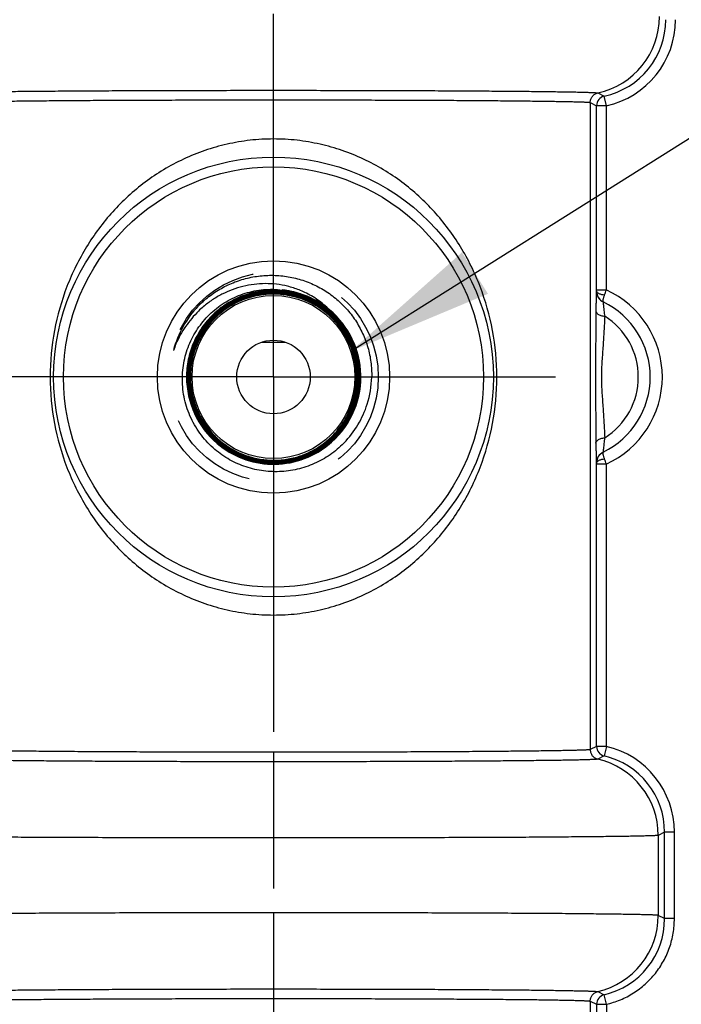
# Model space of a CAD drawing. Units: inches. Extents: x 0 to 22.3, y -0.1 to 17.2.
# Drawn here: x 7.1 to 7.9, y 11.5 to 12.7 of the extents above; entities that cross this region are included whole.
import ezdxf

# ---------------------------------------------------------------- set-up
doc = ezdxf.new("R2010")
doc.units = ezdxf.units.IN
doc.header["$LTSCALE"] = 1.21
doc.header["$MEASUREMENT"] = 0
doc.linetypes.add('CENTER', pattern=[0.6, 0.375, -0.075, 0.075, -0.075])
doc.linetypes.add('HIDDEN', pattern=[0.2, 0.1, -0.1])
doc.layers.get('0').update_dxf_attribs({"linetype": 'CONTINUOUS'})
for name, color, linetype in [('02__ASM_ALL_AXES', 7, 'CONTINUOUS'), ('DEFAULT_2', 8, 'HIDDEN'), ('DIMENSIONS', 7, 'CONTINUOUS'), ('DRAWING', 7, 'CONTINUOUS')]:
    doc.layers.add(name, color=color, linetype=linetype)
doc.styles.get("Standard").update_dxf_attribs({"font": 'txt', "width": 0.8})
doc.dimstyles.new('DIMSTYLE_1', dxfattribs={"dimtxt": 0.125, "dimasz": 0.1875, "dimexe": 0.125, "dimexo": 0.0625, "dimgap": 0.0625, "dimtad": 0, "dimtih": 1, "dimtoh": 1, "dimdec": 1, "dimlfac": 2, "dimzin": 4, "dimdsep": 46, "dimtxsty": 'STANDARD', "dimblk": '_FILLED', "dimblk1": '_FILLED', "dimblk2": '_FILLED', "dimcen": 0.09, "dimadec": 6, "dimazin": 1, "dimtp": 0.1, "dimtm": 0.1, "dimtfac": 1, "dimtdec": 1, "dimtofl": 0, "dimtmove": 0, "dimatfit": 3, "dimldrblk": '_FILLED', "dimfxl": 1, "dimtolj": 1, "dimtzin": 4, "dimarcsym": 0})
doc.dimstyles.get("Standard").update_dxf_attribs({"dimtxt": 0.125, "dimasz": 0.1875, "dimexe": 0.125, "dimexo": 0.0625, "dimgap": 0.09, "dimtad": 0, "dimtih": 1, "dimtoh": 1, "dimdec": 6, "dimzin": 4, "dimdsep": 46, "dimtxsty": 'STANDARD', "dimblk": '_FILLED', "dimblk1": '_FILLED', "dimblk2": '_FILLED', "dimcen": 0.09, "dimadec": 6, "dimazin": 1, "dimtol": 1, "dimtp": 1e-06, "dimtm": 1e-06, "dimtfac": 1, "dimtdec": 6, "dimtofl": 0, "dimtmove": 0, "dimatfit": 3, "dimldrblk": '_FILLED', "dimfxl": 1, "dimtolj": 1, "dimtzin": 4, "dimarcsym": 0})

# ---------------------------------------------------------------- blocks, each defined once
blk = doc.blocks.new('_FILLED')
at = {"color": 0, "linetype": 'BYBLOCK'}
blk.add_solid([(0, 0), (-1, 0.1667), (-1, -0.1667)], dxfattribs=at)
blk = doc.blocks.new('*D3')
at = {"layer": 'DIMENSIONS', "color": 2, "linetype": 'CONTINUOUS'}
for p, q in [((7.2974, 12.2529), (2.3457, 12.2529)), ((2.4707, 12.2529), (2.4707, 10.5139)), ((2.4707, 8.5249), (2.4707, 10.0764)), ((6.0058, 8.5249), (2.3457, 8.5249))]:
    blk.add_line(p, q, dxfattribs=at)
at = {"layer": 'DIMENSIONS', "color": 2, "linetype": 'CONTINUOUS', "xscale": 0.1875, "yscale": 0.1875, "zscale": 0.1875}
for p, rotation in [((2.4707, 12.2529), 90), ((2.4707, 8.5249), 270)]:
    blk.add_blockref('_FILLED', p, dxfattribs=dict(at, rotation=rotation))
at = {"layer": 'DIMENSIONS', "color": 2, "linetype": 'CONTINUOUS', "insert": (2.4707, 10.4514), "char_height": 0.125, "width": 0.7, "attachment_point": 2, "line_spacing_factor": 0.9}
blk.add_mtext('7.5"\\P(189mm)', dxfattribs=at)

msp = doc.modelspace()

# ---------------------------------------------------------------- linework, layer by layer
at = {"color": 9, "linetype": 'CONTINUOUS'}
for p, q in [((7.3952, 12.6072), (7.3952, 12.7171)), ((7.81, 12.616), (7.81, 12.616)), ((7.81, 12.616), (7.8181, 12.6119)), ((7.8208, 12.5997), (7.8181, 12.6119)), ((7.8002, 12.6038), (7.8002, 11.7766)), ((7.8002, 12.6038), (7.8002, 12.6038)), ((7.8002, 12.6038), (7.8083, 12.5997)), ((7.8083, 12.3642), (7.8083, 12.5997)), ((7.8208, 12.5997), (7.8083, 12.5997)), ((7.8208, 12.3642), (7.8208, 12.5997)), ((7.8083, 12.3628), (7.8081, 12.3628)), ((7.8083, 12.3642), (7.8208, 12.3642)), ((7.4581, 12.3389), (7.4586, 12.3396)), ((7.4595, 12.3412), (7.4599, 12.3418)), ((7.8074, 12.3372), (7.8074, 12.3334)), ((7.38, 12.2973), (7.4105, 12.2973)), ((7.8074, 12.1724), (7.8074, 12.1685)), ((7.8081, 12.1429), (7.8083, 12.143)), ((7.8208, 12.1416), (7.8083, 12.1416)), ((7.8083, 11.7807), (7.8083, 12.1416)), ((7.8208, 11.7807), (7.8208, 12.1416)), ((7.8083, 11.7807), (7.8002, 11.7766)), ((7.8208, 11.7807), (7.8083, 11.7807)), ((7.8208, 11.7807), (7.818, 11.7685)), ((7.3952, 11.7733), (7.3952, 11.6637)), ((7.8002, 11.7766), (7.8002, 11.7766)), ((7.818, 11.7685), (7.8099, 11.7644)), ((7.8099, 11.7644), (7.8098, 11.7644)), ((7.8953, 11.6711), (7.8872, 11.667)), ((7.8872, 11.667), (7.8872, 11.5647)), ((7.9078, 11.6711), (7.8953, 11.6711)), ((7.8953, 11.5606), (7.8953, 11.6711)), ((7.9078, 11.5606), (7.9078, 11.6711)), ((7.3952, 11.5681), (7.3952, 11.4585)), ((7.8953, 11.5606), (7.8872, 11.5647)), ((7.9078, 11.5606), (7.8953, 11.5606)), ((7.8098, 11.4673), (7.8099, 11.4673)), ((7.8099, 11.4673), (7.818, 11.4632)), ((7.8002, 11.4551), (7.8002, 11.4551)), ((7.8002, 11.4551), (7.8083, 11.4511)), ((7.8002, 11.4551), (7.8002, 11.3453)), ((7.8208, 11.4511), (7.818, 11.4632)), ((7.8083, 11.4511), (7.8208, 11.4511)), ((7.8083, 11.4511), (7.8083, 11.3494)), ((7.8208, 11.4511), (7.8208, 11.3494))]:
    msp.add_line(p, q, dxfattribs=at)
at = {"color": 7, "linetype": 'CONTINUOUS'}
for radius in [0.2811, 0.1485, 0.1042, 0.047]:
    msp.add_circle((7.3952, 12.2529), radius, dxfattribs=at)
at = {"color": 9, "linetype": 'CONTINUOUS'}
msp.add_circle((7.3952, 12.2529), 0.2686, dxfattribs=at)
for centre, radius, start, end in [((7.7887, 12.7137), 0.1, 282.3216, 359.9918), ((7.7968, 12.7096), 0.1, 282.303, 359.9999), ((7.7968, 12.7096), 0.1125, 282.3055, 359.9985), ((7.8208, 12.5997), 0.0125, 102.3219, 179.9917), ((7.8236, 12.3628), 0.0155, 179.994, 244.0953), ((7.6142, 12.3642), 0.1941, 359.5872, 0.0032), ((7.8238, 12.3627), 0.0155, 179.8868, 217.3297), ((7.1372, 12.605), 0.7248, 340.0667, 340.5932), ((7.7702, 12.2529), 0.1222, 294.4315, 65.564), ((7.7702, 12.2529), 0.0915, 301.9896, 58.0104), ((7.8236, 12.1429), 0.0155, 115.9047, 180.006), ((7.1601, 11.9089), 0.7005, 19.3978, 19.9425), ((7.6142, 12.1416), 0.1941, 359.9967, 0.4129), ((7.8208, 11.7807), 0.0125, 180.0084, 256.8951), ((7.7953, 11.6711), 0.1125, 0.0012, 76.9114), ((7.7953, 11.6711), 0.1, 359.9997, 76.9141), ((7.7872, 11.667), 0.1, 0.0083, 76.8953), ((7.7872, 11.5647), 0.1, 283.1047, 359.9917), ((7.7953, 11.5606), 0.1, 283.0858, 0.0003), ((7.8208, 11.4511), 0.0125, 103.1049, 179.9916)]:
    msp.add_arc(centre, radius, start, end, dxfattribs=at)
at = {"color": 7, "linetype": 'CONTINUOUS'}
for centre, radius, start, end in [((7.3951, 12.2526), 0.1096, 83.5624, 87.7449), ((7.3951, 12.253), 0.1108, 83.7413, 87.6884), ((7.3951, 12.2526), 0.1086, 81.7993, 86.0588), ((7.3951, 12.2526), 0.1104, 81.2577, 85.4989), ((7.3952, 12.2529), 0.1118, 50.2079, 84.3961), ((7.3951, 12.2529), 0.1118, 71.9165, 84.3256), ((7.3951, 12.2527), 0.1111, 71.9242, 83.737), ((7.3951, 12.253), 0.1092, 75.094, 83.5644), ((7.3951, 12.2531), 0.1082, 73.1901, 81.801), ((7.3951, 12.2531), 0.11, 72.7348, 81.2595), ((7.3854, 12.2557), 0.1165, 68.5373, 76.2317), ((7.3859, 12.257), 0.1151, 64.6154, 68.521), ((7.3951, 12.2528), 0.1322, 132.3657, 135.7445), ((7.3951, 12.2528), 0.1094, 70.8302, 75.094), ((7.3951, 12.2527), 0.1063, 71.9719, 73.5274), ((7.395, 12.2527), 0.1065, 69.1237, 73.4899), ((7.395, 12.2527), 0.1078, 68.9341, 73.2652), ((7.395, 12.2527), 0.1086, 68.8732, 73.1919), ((7.395, 12.2527), 0.1104, 68.4848, 72.7365), ((7.3952, 12.253), 0.106, 56.0793, 71.9791), ((7.3951, 12.2529), 0.1067, 70.7397, 71.8714), ((7.3952, 12.253), 0.1109, 3.9032, 71.9258), ((7.3951, 12.2529), 0.1066, 57.9904, 70.7337), ((7.3951, 12.2528), 0.1093, 53.9116, 70.8179), ((7.3951, 12.253), 0.1062, 56.0427, 69.1224), ((7.3952, 12.253), 0.1074, 56.0448, 68.933), ((7.3952, 12.253), 0.1083, 56.0317, 68.8722), ((7.3952, 12.253), 0.11, 55.7578, 68.4836), ((7.8237, 12.3627), 0.0154, 217.3391, 244.0396), ((7.7702, 12.2529), 0.1067, 295.8963, 64.1037), ((7.3952, 12.2528), 0.1324, 136.6677, 165.0594), ((7.3945, 12.2534), 0.1314, 135.7468, 136.6669), ((7.3926, 12.2514), 0.1314, 134.8486, 135.4914), ((7.3878, 12.2458), 0.1272, 130.3893, 134.122), ((7.3952, 12.253), 0.1065, 53.7762, 58.002), ((7.3952, 12.2529), 0.106, 51.7719, 56.0898), ((7.3951, 12.253), 0.1062, 51.7333, 56.0518), ((7.3952, 12.253), 0.1074, 51.7938, 56.0534), ((7.3952, 12.253), 0.1083, 51.7929, 56.0401), ((7.3952, 12.253), 0.11, 51.5343, 55.766), ((7.3953, 12.253), 0.1065, 50.2828, 53.7934), ((7.3952, 12.2531), 0.1091, 50.3812, 53.8991), ((7.3954, 12.2532), 0.1056, 51.5603, 51.769), ((7.3954, 12.2533), 0.1058, 51.5074, 51.7304), ((7.3952, 12.253), 0.106, 47.5066, 51.558), ((7.3951, 12.253), 0.1062, 47.4672, 51.5052), ((7.3952, 12.253), 0.1074, 359.9317, 51.7958), ((7.3952, 12.253), 0.1083, 359.9323, 51.7951), ((7.3952, 12.253), 0.1066, 3.5162, 50.2926), ((7.3952, 12.253), 0.11, 4.1828, 51.5378), ((7.3952, 12.253), 0.1091, 3.503, 50.3925), ((7.3952, 12.253), 0.1117, 1.2352, 50.1416), ((7.3952, 12.2529), 0.106, 359.9571, 47.5113), ((7.3952, 12.253), 0.1061, 359.9065, 47.4783), ((7.3948, 12.2528), 0.132, 160.7266, 165.0549), ((7.3914, 12.2434), 0.1315, 156.8448, 160.6785), ((7.3954, 12.253), 0.1064, 359.9541, 3.5202), ((7.3952, 12.253), 0.1091, 1.225, 3.5044), ((7.3954, 12.253), 0.1098, 359.9341, 4.1924), ((7.3953, 12.253), 0.1108, 1.2331, 3.9025), ((7.3953, 12.2527), 0.1113, 179.9332, 229.6088), ((7.3953, 12.253), 0.1116, 308.2055, 0.5201), ((7.3953, 12.2531), 0.106, 336.0314, 359.902), ((7.3953, 12.253), 0.1059, 338.2091, 359.9511), ((7.3959, 12.2556), 0.1065, 336.7534, 358.3424), ((7.395, 12.253), 0.1067, 347.3653, 359.9381), ((7.3957, 12.253), 0.1086, 359.9279, 1.2245), ((7.3958, 12.253), 0.1102, 359.9291, 1.2322), ((7.3951, 12.253), 0.1119, 0.5188, 1.2337), ((7.3955, 12.2557), 0.1253, 342.5814, 358.6953), ((7.3953, 12.253), 0.1065, 338.6069, 345.8408), ((7.3957, 12.2529), 0.1061, 345.8423, 347.3585), ((7.3967, 12.2554), 0.124, 315.7267, 342.5837), ((7.3953, 12.2529), 0.1058, 333.8644, 338.218), ((7.3965, 12.2553), 0.1059, 332.4264, 333.887), ((7.3954, 12.2529), 0.1064, 334.2849, 338.61), ((7.397, 12.255), 0.1053, 333.8876, 335.2693), ((7.3958, 12.2528), 0.1055, 335.2684, 336.0339), ((7.3954, 12.2528), 0.1114, 229.6037, 268.3698), ((7.3954, 12.2529), 0.1115, 268.3653, 308.2056), ((7.3971, 12.255), 0.1235, 315.4102, 315.6949)]:
    msp.add_arc(centre, radius, start, end, dxfattribs=at)
at = {"color": 9, "linetype": 'CONTINUOUS'}
for points, knots in [([(6.9805, 12.616), (6.9805, 12.616), (6.9806, 12.6161), (6.9809, 12.6161), (6.9815, 12.6162), (6.9823, 12.6163), (6.9833, 12.6163), (6.9846, 12.6164), (6.9861, 12.6165), (6.9879, 12.6166), (6.9907, 12.6167), (6.9949, 12.6168), (7.0005, 12.617), (7.0071, 12.6172), (7.0146, 12.6173), (7.023, 12.6175), (7.0323, 12.6176), (7.0424, 12.6177), (7.0575, 12.6179), (7.0784, 12.6182), (7.1056, 12.6184), (7.1356, 12.6186), (7.1679, 12.6188), (7.2025, 12.619), (7.2388, 12.6191), (7.2766, 12.6192), (7.3289, 12.6193), (7.3686, 12.6194), (7.3952, 12.6194)], [0, 0, 0, 0, 0.000325, 0.000793, 0.00216, 0.004107, 0.006637, 0.009748, 0.01344, 0.017709, 0.022555, 0.033962, 0.047636, 0.063546, 0.081654, 0.101918, 0.124291, 0.148722, 0.175153, 0.233766, 0.299583, 0.371989, 0.450307, 0.533796, 0.621669, 0.713089, 0.807211, 1, 1, 1, 1]), ([(7.3952, 12.6194), (7.4219, 12.6194), (7.4616, 12.6193), (7.5139, 12.6192), (7.5517, 12.6191), (7.588, 12.619), (7.6225, 12.6188), (7.6549, 12.6186), (7.6849, 12.6184), (7.7121, 12.6182), (7.7329, 12.6179), (7.7481, 12.6177), (7.7582, 12.6176), (7.7675, 12.6175), (7.7759, 12.6173), (7.7834, 12.6172), (7.79, 12.617), (7.7956, 12.6168), (7.7998, 12.6167), (7.8026, 12.6166), (7.8044, 12.6165), (7.8059, 12.6164), (7.8072, 12.6163), (7.8082, 12.6163), (7.809, 12.6162), (7.8096, 12.6161), (7.8099, 12.6161), (7.81, 12.616), (7.81, 12.616)], [0, 0, 0, 0, 0.19278, 0.286899, 0.378316, 0.466187, 0.549673, 0.627992, 0.700401, 0.766224, 0.824842, 0.851275, 0.875707, 0.898081, 0.918346, 0.936455, 0.952364, 0.966039, 0.977446, 0.982291, 0.986561, 0.990252, 0.993363, 0.995893, 0.997841, 0.999207, 0.999675, 1, 1, 1, 1]), ([(7.8002, 12.6038), (7.8002, 12.6052), (7.8005, 12.6073), (7.8017, 12.6099), (7.8029, 12.6117), (7.8044, 12.6132), (7.8066, 12.6149), (7.8086, 12.6157), (7.81, 12.616)], [0, 0, 0, 0, 0.249354, 0.374811, 0.500018, 0.625222, 0.750672, 1, 1, 1, 1]), ([(7.8002, 12.6038), (7.8002, 12.6052), (7.8006, 12.6073), (7.8017, 12.6099), (7.8029, 12.6117), (7.8044, 12.6132), (7.8066, 12.6149), (7.8086, 12.6157), (7.81, 12.616)], [0, 0, 0, 0, 0.24935, 0.374806, 0.500012, 0.625216, 0.750667, 1, 1, 1, 1]), ([(6.9903, 12.6038), (6.9904, 12.6038), (6.9905, 12.6038), (6.9908, 12.6039), (6.9913, 12.604), (6.9921, 12.6041), (6.9931, 12.6041), (6.9943, 12.6042), (6.9958, 12.6043), (6.9976, 12.6044), (7.0003, 12.6045), (7.0044, 12.6046), (7.0099, 12.6048), (7.0163, 12.6049), (7.0237, 12.6051), (7.0319, 12.6052), (7.0409, 12.6054), (7.0508, 12.6055), (7.0656, 12.6057), (7.086, 12.6059), (7.1125, 12.6062), (7.1417, 12.6064), (7.1734, 12.6066), (7.2071, 12.6068), (7.2425, 12.6069), (7.2794, 12.607), (7.3305, 12.6071), (7.3692, 12.6072), (7.3952, 12.6072)], [0, 0, 0, 0, 0.000329, 0.000799, 0.002172, 0.004126, 0.006661, 0.009778, 0.013474, 0.017748, 0.022598, 0.034014, 0.047696, 0.063612, 0.081725, 0.101994, 0.124372, 0.148806, 0.175239, 0.233854, 0.29967, 0.372072, 0.450383, 0.533863, 0.621725, 0.713133, 0.807241, 1, 1, 1, 1]), ([(7.3952, 12.6072), (7.4213, 12.6072), (7.46, 12.6071), (7.511, 12.607), (7.5479, 12.6069), (7.5834, 12.6068), (7.6171, 12.6066), (7.6487, 12.6064), (7.678, 12.6062), (7.7045, 12.6059), (7.7249, 12.6057), (7.7397, 12.6055), (7.7496, 12.6054), (7.7586, 12.6052), (7.7668, 12.6051), (7.7742, 12.6049), (7.7806, 12.6048), (7.7861, 12.6046), (7.7902, 12.6045), (7.7929, 12.6044), (7.7947, 12.6043), (7.7962, 12.6042), (7.7974, 12.6041), (7.7984, 12.6041), (7.7992, 12.604), (7.7997, 12.6039), (7.8, 12.6038), (7.8001, 12.6038), (7.8002, 12.6038)], [0, 0, 0, 0, 0.19275, 0.286855, 0.378259, 0.466119, 0.549597, 0.627909, 0.700314, 0.766136, 0.824757, 0.851191, 0.875627, 0.898005, 0.918275, 0.936389, 0.952305, 0.965987, 0.977402, 0.982252, 0.986526, 0.990223, 0.993339, 0.995874, 0.997828, 0.999201, 0.999671, 1, 1, 1, 1]), ([(7.6808, 12.2529), (7.6808, 12.2728), (7.6771, 12.3122), (7.6638, 12.3595), (7.6484, 12.3947), (7.6347, 12.4194), (7.619, 12.4427), (7.6012, 12.4644), (7.5814, 12.4843), (7.5596, 12.5023), (7.5359, 12.5183), (7.5104, 12.5319), (7.4832, 12.5429), (7.4595, 12.5496), (7.4401, 12.5535), (7.4203, 12.5563), (7.3952, 12.5577), (7.3702, 12.5563), (7.3504, 12.5535), (7.331, 12.5496), (7.3073, 12.5429), (7.2801, 12.5319), (7.2546, 12.5183), (7.2309, 12.5023), (7.2091, 12.4843), (7.1893, 12.4644), (7.1715, 12.4427), (7.1558, 12.4194), (7.1421, 12.3947), (7.1267, 12.3595), (7.1134, 12.3122), (7.1097, 12.2728), (7.1097, 12.2529)], [0, 0, 0, 0, 0.064524, 0.127453, 0.158259, 0.188713, 0.218957, 0.249133, 0.279384, 0.309838, 0.340604, 0.371754, 0.403322, 0.43528, 0.45139, 0.467561, 0.5, 0.532439, 0.54861, 0.56472, 0.596678, 0.628246, 0.659396, 0.690162, 0.720616, 0.750867, 0.781043, 0.811287, 0.841741, 0.872547, 0.935475, 1, 1, 1, 1]), ([(7.8081, 12.3628), (7.8081, 12.3628), (7.8081, 12.3628), (7.8081, 12.3628), (7.8081, 12.3627), (7.8081, 12.3626), (7.808, 12.3624), (7.808, 12.3622), (7.808, 12.3617), (7.8079, 12.361), (7.8079, 12.36), (7.8078, 12.3588), (7.8078, 12.3574), (7.8077, 12.3558), (7.8077, 12.354), (7.8076, 12.3512), (7.8076, 12.3474), (7.8075, 12.3425), (7.8075, 12.339), (7.8074, 12.3372)], [0, 0, 0, 0, 0.00124, 0.002528, 0.00435, 0.009642, 0.017159, 0.026905, 0.038874, 0.069434, 0.108626, 0.156149, 0.211697, 0.274896, 0.345301, 0.422462, 0.59518, 0.789161, 1, 1, 1, 1]), ([(7.8083, 12.3628), (7.8083, 12.3625), (7.8085, 12.3618), (7.8091, 12.361), (7.8101, 12.3602), (7.8113, 12.3596), (7.8129, 12.359), (7.8146, 12.3585), (7.8165, 12.3581), (7.8179, 12.358), (7.8186, 12.3579)], [0, 0, 0, 0, 0.072423, 0.156111, 0.25622, 0.374636, 0.510816, 0.663038, 0.827706, 1, 1, 1, 1]), ([(7.817, 12.3488), (7.8167, 12.349), (7.8166, 12.3495), (7.8166, 12.3501), (7.8166, 12.3508), (7.8167, 12.3517), (7.817, 12.353), (7.8174, 12.3545), (7.818, 12.3561), (7.8184, 12.3573), (7.8186, 12.3579)], [0, 0, 0, 0, 0.100361, 0.140942, 0.188294, 0.303185, 0.444229, 0.609343, 0.795718, 1, 1, 1, 1]), ([(7.8169, 12.3489), (7.8168, 12.3489), (7.8168, 12.3488), (7.8168, 12.3487), (7.8168, 12.3486), (7.8168, 12.3484), (7.8168, 12.3481), (7.8168, 12.3475), (7.8169, 12.3468), (7.8169, 12.3459), (7.817, 12.3449), (7.8171, 12.3437), (7.8173, 12.3424), (7.8175, 12.3404), (7.8178, 12.3377), (7.8182, 12.3342), (7.8185, 12.3317), (7.8187, 12.3305)], [0, 0, 0, 0, 0.004063, 0.009376, 0.016994, 0.026925, 0.039163, 0.07049, 0.110681, 0.159342, 0.216072, 0.280375, 0.351695, 0.429472, 0.602149, 0.793884, 1, 1, 1, 1]), ([(7.8074, 12.3372), (7.8074, 12.3369), (7.8076, 12.3362), (7.8081, 12.3352), (7.8089, 12.3342), (7.8096, 12.3337), (7.81, 12.3334)], [0, 0, 0, 0, 0.213986, 0.446152, 0.706245, 1, 1, 1, 1]), ([(7.81, 12.3334), (7.8105, 12.333), (7.8118, 12.3323), (7.8138, 12.3315), (7.8162, 12.3309), (7.8178, 12.3306), (7.8187, 12.3305)], [0, 0, 0, 0, 0.213576, 0.454705, 0.719282, 1, 1, 1, 1]), ([(7.8187, 12.3305), (7.8184, 12.3243), (7.8178, 12.3118), (7.8168, 12.296), (7.8159, 12.2832), (7.8152, 12.2733), (7.8146, 12.2632), (7.8144, 12.2529), (7.8146, 12.2426), (7.8152, 12.2324), (7.8159, 12.2225), (7.8168, 12.2097), (7.8178, 12.194), (7.8184, 12.1815), (7.8187, 12.1753)], [0, 0, 0, 0, 0.119653, 0.241579, 0.303937, 0.367681, 0.433128, 0.49999, 0.566851, 0.632303, 0.696056, 0.758418, 0.880347, 1, 1, 1, 1]), ([(7.1097, 12.2529), (7.1097, 12.2329), (7.1134, 12.1935), (7.1267, 12.1462), (7.1421, 12.1111), (7.1558, 12.0863), (7.1715, 12.063), (7.1893, 12.0414), (7.2091, 12.0215), (7.2309, 12.0034), (7.2546, 11.9875), (7.2801, 11.9739), (7.3073, 11.9629), (7.331, 11.9561), (7.3504, 11.9523), (7.3702, 11.9495), (7.3952, 11.9481), (7.4203, 11.9495), (7.4401, 11.9523), (7.4595, 11.9561), (7.4832, 11.9629), (7.5104, 11.9739), (7.5359, 11.9875), (7.5596, 12.0034), (7.5814, 12.0215), (7.6012, 12.0414), (7.619, 12.063), (7.6347, 12.0863), (7.6484, 12.1111), (7.6638, 12.1462), (7.6771, 12.1935), (7.6808, 12.2329), (7.6808, 12.2529)], [0, 0, 0, 0, 0.064524, 0.127453, 0.158259, 0.188713, 0.218957, 0.249133, 0.279384, 0.309838, 0.340604, 0.371754, 0.403322, 0.43528, 0.45139, 0.467561, 0.5, 0.532439, 0.54861, 0.56472, 0.596678, 0.628246, 0.659396, 0.690162, 0.720616, 0.750867, 0.781043, 0.811287, 0.841741, 0.872547, 0.935475, 1, 1, 1, 1]), ([(7.8074, 12.1685), (7.8074, 12.1689), (7.8076, 12.1696), (7.8081, 12.1706), (7.8089, 12.1715), (7.8096, 12.1721), (7.81, 12.1723)], [0, 0, 0, 0, 0.213981, 0.446146, 0.70624, 1, 1, 1, 1]), ([(7.81, 12.1723), (7.8105, 12.1727), (7.8118, 12.1734), (7.8138, 12.1742), (7.8162, 12.1749), (7.8178, 12.1752), (7.8187, 12.1753)], [0, 0, 0, 0, 0.213579, 0.454709, 0.719284, 1, 1, 1, 1]), ([(7.8187, 12.1753), (7.8185, 12.174), (7.8182, 12.1716), (7.8178, 12.1681), (7.8174, 12.1649), (7.8172, 12.1625), (7.817, 12.1609), (7.8169, 12.1598), (7.8169, 12.1589), (7.8168, 12.1583), (7.8168, 12.1578), (7.8168, 12.1576), (7.8168, 12.1573), (7.8168, 12.1572), (7.8168, 12.157), (7.8168, 12.1569), (7.8168, 12.1568), (7.8169, 12.1568)], [0, 0, 0, 0, 0.206243, 0.398097, 0.570859, 0.719966, 0.784242, 0.840928, 0.889541, 0.929663, 0.946418, 0.960923, 0.97315, 0.983074, 0.990675, 0.995963, 1, 1, 1, 1]), ([(7.8074, 12.1685), (7.8075, 12.1667), (7.8075, 12.1632), (7.8076, 12.1583), (7.8076, 12.1545), (7.8077, 12.1518), (7.8077, 12.15), (7.8078, 12.1484), (7.8078, 12.1469), (7.8079, 12.1457), (7.8079, 12.1447), (7.808, 12.144), (7.808, 12.1436), (7.808, 12.1433), (7.8081, 12.1431), (7.8081, 12.143), (7.8081, 12.1429), (7.8081, 12.1429), (7.8081, 12.1429), (7.8081, 12.1429)], [0, 0, 0, 0, 0.210957, 0.405049, 0.577837, 0.655011, 0.725408, 0.78858, 0.844087, 0.891566, 0.930695, 0.961201, 0.973161, 0.982899, 0.9904, 0.995672, 0.997484, 0.998764, 1, 1, 1, 1]), ([(7.817, 12.1569), (7.8157, 12.1563), (7.8139, 12.155), (7.8119, 12.153), (7.8102, 12.1507), (7.8087, 12.1473), (7.8083, 12.1444), (7.8083, 12.143)], [0, 0, 0, 0, 0.247971, 0.373077, 0.49806, 0.748331, 1, 1, 1, 1]), ([(7.8186, 12.1478), (7.8179, 12.1478), (7.8165, 12.1476), (7.8146, 12.1473), (7.8129, 12.1468), (7.8113, 12.1462), (7.8101, 12.1455), (7.8091, 12.1447), (7.8085, 12.1439), (7.8083, 12.1433), (7.8083, 12.143)], [0, 0, 0, 0, 0.172284, 0.336944, 0.489163, 0.625345, 0.743766, 0.843883, 0.927577, 1, 1, 1, 1]), ([(7.8186, 12.1478), (7.8184, 12.1484), (7.818, 12.1496), (7.8174, 12.1513), (7.817, 12.1528), (7.8168, 12.1541), (7.8166, 12.1551), (7.8166, 12.1559), (7.8166, 12.1563), (7.8167, 12.1566), (7.8168, 12.1568), (7.8169, 12.1569), (7.817, 12.1569)], [0, 0, 0, 0, 0.202803, 0.38864, 0.553376, 0.693892, 0.808118, 0.894515, 0.927722, 0.955182, 0.978414, 1, 1, 1, 1]), ([(7.3952, 11.7733), (7.3692, 11.7733), (7.3305, 11.7733), (7.2794, 11.7734), (7.2425, 11.7735), (7.2071, 11.7736), (7.1734, 11.7738), (7.1417, 11.774), (7.1125, 11.7742), (7.086, 11.7745), (7.0656, 11.7747), (7.0508, 11.7749), (7.0409, 11.775), (7.0319, 11.7752), (7.0237, 11.7753), (7.0163, 11.7755), (7.0099, 11.7756), (7.0044, 11.7758), (7.0003, 11.7759), (6.9976, 11.776), (6.9958, 11.7761), (6.9943, 11.7762), (6.9931, 11.7763), (6.9921, 11.7764), (6.9913, 11.7764), (6.9908, 11.7765), (6.9905, 11.7766), (6.9904, 11.7766), (6.9903, 11.7766)], [0, 0, 0, 0, 0.19276, 0.286868, 0.378276, 0.466139, 0.549619, 0.627931, 0.700333, 0.766149, 0.824764, 0.851197, 0.875631, 0.898008, 0.918277, 0.936391, 0.952307, 0.965988, 0.977404, 0.982253, 0.986527, 0.990224, 0.99334, 0.995875, 0.997828, 0.999201, 0.999671, 1, 1, 1, 1]), ([(7.8002, 11.7766), (7.8001, 11.7766), (7.8, 11.7766), (7.7997, 11.7765), (7.7992, 11.7764), (7.7984, 11.7764), (7.7974, 11.7763), (7.7962, 11.7762), (7.7947, 11.7761), (7.7929, 11.776), (7.7902, 11.7759), (7.7861, 11.7758), (7.7806, 11.7756), (7.7742, 11.7755), (7.7668, 11.7753), (7.7586, 11.7752), (7.7496, 11.775), (7.7397, 11.7749), (7.7249, 11.7747), (7.7045, 11.7745), (7.678, 11.7742), (7.6487, 11.774), (7.6171, 11.7738), (7.5834, 11.7736), (7.5479, 11.7735), (7.511, 11.7734), (7.46, 11.7733), (7.4213, 11.7733), (7.3952, 11.7733)], [0, 0, 0, 0, 0.000329, 0.000799, 0.002172, 0.004125, 0.00666, 0.009776, 0.013472, 0.017746, 0.022596, 0.034011, 0.047693, 0.063609, 0.081723, 0.101992, 0.124371, 0.148806, 0.175241, 0.233861, 0.299683, 0.372089, 0.450401, 0.533879, 0.621739, 0.713144, 0.807249, 1, 1, 1, 1]), ([(7.8002, 11.7766), (7.8002, 11.7752), (7.8005, 11.7731), (7.8017, 11.7706), (7.8028, 11.7688), (7.8043, 11.7673), (7.8065, 11.7656), (7.8085, 11.7648), (7.8099, 11.7644)], [0, 0, 0, 0, 0.249363, 0.37481, 0.500011, 0.625211, 0.750653, 1, 1, 1, 1]), ([(7.8002, 11.7766), (7.8002, 11.7752), (7.8005, 11.7731), (7.8017, 11.7706), (7.8028, 11.7688), (7.8043, 11.7673), (7.8065, 11.7656), (7.8085, 11.7647), (7.8098, 11.7644)], [0, 0, 0, 0, 0.249367, 0.374816, 0.500018, 0.625217, 0.750659, 1, 1, 1, 1]), ([(7.3952, 11.7611), (7.3686, 11.7611), (7.3289, 11.7611), (7.2766, 11.7612), (7.2389, 11.7613), (7.2025, 11.7615), (7.168, 11.7616), (7.1357, 11.7618), (7.1057, 11.762), (7.0785, 11.7623), (7.0577, 11.7625), (7.0426, 11.7627), (7.0324, 11.7628), (7.0232, 11.763), (7.0148, 11.7631), (7.0073, 11.7633), (7.0007, 11.7634), (6.995, 11.7636), (6.9909, 11.7637), (6.988, 11.7639), (6.9863, 11.7639), (6.9848, 11.764), (6.9835, 11.7641), (6.9824, 11.7642), (6.9816, 11.7643), (6.9811, 11.7643), (6.9808, 11.7644), (6.9807, 11.7644), (6.9807, 11.7644)], [0, 0, 0, 0, 0.19279, 0.286912, 0.378332, 0.466206, 0.549695, 0.628013, 0.700419, 0.766236, 0.824849, 0.85128, 0.875711, 0.898084, 0.918348, 0.936456, 0.952366, 0.96604, 0.977447, 0.982292, 0.986562, 0.990253, 0.993364, 0.995893, 0.997841, 0.999208, 0.999675, 1, 1, 1, 1]), ([(7.8098, 11.7644), (7.8098, 11.7644), (7.8097, 11.7644), (7.8094, 11.7643), (7.8089, 11.7643), (7.8081, 11.7642), (7.807, 11.7641), (7.8057, 11.764), (7.8042, 11.7639), (7.8024, 11.7639), (7.7996, 11.7637), (7.7955, 11.7636), (7.7898, 11.7634), (7.7832, 11.7633), (7.7757, 11.7631), (7.7673, 11.763), (7.7581, 11.7628), (7.7479, 11.7627), (7.7328, 11.7625), (7.712, 11.7623), (7.6847, 11.762), (7.6548, 11.7618), (7.6224, 11.7616), (7.5879, 11.7615), (7.5516, 11.7613), (7.5138, 11.7612), (7.4615, 11.7611), (7.4219, 11.7611), (7.3952, 11.7611)], [0, 0, 0, 0, 0.000325, 0.000792, 0.002159, 0.004106, 0.006636, 0.009747, 0.013438, 0.017707, 0.022553, 0.03396, 0.047634, 0.063543, 0.081652, 0.101916, 0.124291, 0.148723, 0.175156, 0.233774, 0.299597, 0.372007, 0.450325, 0.533812, 0.621683, 0.7131, 0.807219, 1, 1, 1, 1]), ([(7.3952, 11.6637), (7.3636, 11.6637), (7.3165, 11.6637), (7.2544, 11.6638), (7.2095, 11.6639), (7.1664, 11.6641), (7.1254, 11.6642), (7.087, 11.6644), (7.0515, 11.6646), (7.0192, 11.6649), (6.9945, 11.6651), (6.9765, 11.6653), (6.9645, 11.6654), (6.9535, 11.6656), (6.9436, 11.6657), (6.9347, 11.6659), (6.9269, 11.666), (6.9202, 11.6662), (6.9153, 11.6663), (6.912, 11.6665), (6.9099, 11.6665), (6.9081, 11.6666), (6.9066, 11.6667), (6.9053, 11.6668), (6.9044, 11.6669), (6.9038, 11.6669), (6.9035, 11.667), (6.9034, 11.667), (6.9033, 11.667)], [0, 0, 0, 0, 0.192964, 0.28717, 0.378671, 0.466606, 0.550147, 0.628506, 0.700948, 0.766788, 0.825409, 0.851836, 0.876256, 0.898613, 0.918854, 0.93693, 0.9528, 0.966427, 0.977778, 0.982591, 0.986826, 0.990481, 0.993553, 0.99604, 0.997943, 0.999261, 0.999702, 1, 1, 1, 1]), ([(7.8872, 11.667), (7.8871, 11.667), (7.887, 11.667), (7.8867, 11.6669), (7.8861, 11.6669), (7.8851, 11.6668), (7.8839, 11.6667), (7.8824, 11.6666), (7.8806, 11.6665), (7.8785, 11.6665), (7.8752, 11.6663), (7.8703, 11.6662), (7.8636, 11.666), (7.8558, 11.6659), (7.8469, 11.6657), (7.837, 11.6656), (7.826, 11.6654), (7.814, 11.6653), (7.796, 11.6651), (7.7713, 11.6649), (7.739, 11.6646), (7.7035, 11.6644), (7.6651, 11.6642), (7.6241, 11.6641), (7.581, 11.6639), (7.5361, 11.6638), (7.474, 11.6637), (7.4269, 11.6637), (7.3952, 11.6637)], [0, 0, 0, 0, 0.000298, 0.000739, 0.002056, 0.003958, 0.006445, 0.009516, 0.01317, 0.017404, 0.022217, 0.033566, 0.04719, 0.063059, 0.081134, 0.101373, 0.123729, 0.148149, 0.174575, 0.233194, 0.299033, 0.371474, 0.449834, 0.533374, 0.62131, 0.712813, 0.807023, 1, 1, 1, 1]), ([(7.3952, 11.5681), (7.3636, 11.5681), (7.3165, 11.568), (7.2544, 11.5679), (7.2095, 11.5678), (7.1664, 11.5677), (7.1254, 11.5675), (7.087, 11.5673), (7.0515, 11.5671), (7.0192, 11.5669), (6.9945, 11.5666), (6.9765, 11.5664), (6.9645, 11.5663), (6.9535, 11.5661), (6.9436, 11.566), (6.9347, 11.5658), (6.9269, 11.5657), (6.9202, 11.5655), (6.9153, 11.5654), (6.912, 11.5653), (6.9099, 11.5652), (6.9081, 11.5651), (6.9066, 11.565), (6.9053, 11.565), (6.9044, 11.5649), (6.9038, 11.5648), (6.9035, 11.5647), (6.9034, 11.5647), (6.9033, 11.5647)], [0, 0, 0, 0, 0.192964, 0.287171, 0.378671, 0.466606, 0.550147, 0.628507, 0.700948, 0.766789, 0.825409, 0.851836, 0.876257, 0.898614, 0.918854, 0.93693, 0.952801, 0.966427, 0.977778, 0.982591, 0.986827, 0.990481, 0.993553, 0.996041, 0.997943, 0.999261, 0.999702, 1, 1, 1, 1]), ([(7.8872, 11.5647), (7.8871, 11.5647), (7.887, 11.5647), (7.8867, 11.5648), (7.8861, 11.5649), (7.8851, 11.565), (7.8839, 11.565), (7.8824, 11.5651), (7.8806, 11.5652), (7.8785, 11.5653), (7.8752, 11.5654), (7.8703, 11.5655), (7.8636, 11.5657), (7.8558, 11.5658), (7.8469, 11.566), (7.837, 11.5661), (7.826, 11.5663), (7.814, 11.5664), (7.796, 11.5666), (7.7713, 11.5669), (7.739, 11.5671), (7.7035, 11.5673), (7.6651, 11.5675), (7.6241, 11.5677), (7.581, 11.5678), (7.5361, 11.5679), (7.474, 11.568), (7.4269, 11.5681), (7.3952, 11.5681)], [0, 0, 0, 0, 0.000298, 0.000739, 0.002056, 0.003958, 0.006445, 0.009516, 0.01317, 0.017404, 0.022217, 0.033566, 0.04719, 0.063059, 0.081134, 0.101373, 0.123729, 0.148148, 0.174575, 0.233194, 0.299033, 0.371474, 0.449833, 0.533374, 0.621309, 0.712813, 0.807023, 1, 1, 1, 1]), ([(7.8208, 11.4511), (7.8239, 11.4518), (7.8299, 11.4535), (7.8388, 11.4567), (7.8474, 11.4607), (7.8583, 11.467), (7.8709, 11.4765), (7.8817, 11.488), (7.8891, 11.4982), (7.8956, 11.509), (7.9021, 11.5234), (7.9068, 11.5417), (7.9078, 11.5543), (7.9078, 11.5606)], [0, 0, 0, 0, 0.062515, 0.125044, 0.187575, 0.250113, 0.375092, 0.500071, 0.562613, 0.625151, 0.750102, 0.875037, 1, 1, 1, 1]), ([(6.9807, 11.4673), (6.9807, 11.4673), (6.9808, 11.4674), (6.9811, 11.4674), (6.9816, 11.4675), (6.9824, 11.4676), (6.9835, 11.4676), (6.9848, 11.4677), (6.9863, 11.4678), (6.988, 11.4679), (6.9909, 11.468), (6.995, 11.4681), (7.0007, 11.4683), (7.0073, 11.4684), (7.0148, 11.4686), (7.0232, 11.4687), (7.0324, 11.4689), (7.0426, 11.469), (7.0577, 11.4692), (7.0785, 11.4695), (7.1057, 11.4697), (7.1357, 11.4699), (7.168, 11.4701), (7.2025, 11.4703), (7.2389, 11.4704), (7.2766, 11.4705), (7.3289, 11.4706), (7.3686, 11.4707), (7.3952, 11.4707)], [0, 0, 0, 0, 0.000325, 0.000792, 0.002159, 0.004107, 0.006636, 0.009747, 0.013438, 0.017708, 0.022553, 0.033961, 0.047634, 0.063544, 0.081652, 0.101916, 0.124289, 0.14872, 0.175151, 0.233765, 0.299582, 0.371988, 0.450306, 0.533795, 0.621668, 0.713089, 0.80721, 1, 1, 1, 1]), ([(7.3952, 11.4707), (7.4219, 11.4707), (7.4615, 11.4706), (7.5138, 11.4705), (7.5516, 11.4704), (7.5879, 11.4703), (7.6224, 11.4701), (7.6548, 11.4699), (7.6847, 11.4697), (7.712, 11.4695), (7.7328, 11.4692), (7.7479, 11.469), (7.7581, 11.4689), (7.7673, 11.4687), (7.7757, 11.4686), (7.7832, 11.4684), (7.7898, 11.4683), (7.7955, 11.4681), (7.7996, 11.468), (7.8024, 11.4679), (7.8042, 11.4678), (7.8057, 11.4677), (7.807, 11.4676), (7.8081, 11.4676), (7.8089, 11.4675), (7.8094, 11.4674), (7.8097, 11.4674), (7.8098, 11.4673), (7.8098, 11.4673)], [0, 0, 0, 0, 0.192781, 0.2869, 0.378316, 0.466188, 0.549675, 0.627993, 0.700403, 0.766226, 0.824844, 0.851277, 0.875709, 0.898083, 0.918348, 0.936456, 0.952366, 0.96604, 0.977447, 0.982293, 0.986562, 0.990253, 0.993364, 0.995894, 0.997841, 0.999208, 0.999675, 1, 1, 1, 1]), ([(7.8002, 11.4551), (7.8002, 11.4565), (7.8005, 11.4586), (7.8017, 11.4612), (7.8028, 11.4629), (7.8043, 11.4645), (7.8065, 11.4662), (7.8085, 11.467), (7.8098, 11.4673)], [0, 0, 0, 0, 0.249367, 0.374816, 0.500018, 0.625217, 0.750659, 1, 1, 1, 1]), ([(7.8002, 11.4551), (7.8002, 11.4565), (7.8005, 11.4586), (7.8017, 11.4612), (7.8028, 11.4629), (7.8043, 11.4645), (7.8065, 11.4661), (7.8085, 11.467), (7.8099, 11.4673)], [0, 0, 0, 0, 0.249363, 0.37481, 0.500011, 0.625211, 0.750653, 1, 1, 1, 1]), ([(6.9903, 11.4551), (6.9904, 11.4551), (6.9905, 11.4552), (6.9908, 11.4552), (6.9913, 11.4553), (6.9921, 11.4554), (6.9931, 11.4555), (6.9943, 11.4555), (6.9958, 11.4556), (6.9976, 11.4557), (7.0003, 11.4558), (7.0044, 11.456), (7.0099, 11.4561), (7.0163, 11.4563), (7.0237, 11.4564), (7.0319, 11.4566), (7.0409, 11.4567), (7.0508, 11.4569), (7.0656, 11.4571), (7.086, 11.4573), (7.1125, 11.4575), (7.1417, 11.4577), (7.1734, 11.4579), (7.2071, 11.4581), (7.2425, 11.4582), (7.2794, 11.4583), (7.3305, 11.4585), (7.3692, 11.4585), (7.3952, 11.4585)], [0, 0, 0, 0, 0.000329, 0.000799, 0.002172, 0.004125, 0.00666, 0.009776, 0.013473, 0.017747, 0.022596, 0.034012, 0.047693, 0.063609, 0.081723, 0.101992, 0.124369, 0.148803, 0.175236, 0.233852, 0.299667, 0.37207, 0.450381, 0.533861, 0.621724, 0.713132, 0.80724, 1, 1, 1, 1]), ([(7.3952, 11.4585), (7.4213, 11.4585), (7.46, 11.4585), (7.511, 11.4583), (7.5479, 11.4582), (7.5834, 11.4581), (7.6171, 11.4579), (7.6487, 11.4577), (7.678, 11.4575), (7.7045, 11.4573), (7.7249, 11.4571), (7.7397, 11.4569), (7.7496, 11.4567), (7.7586, 11.4566), (7.7668, 11.4564), (7.7742, 11.4563), (7.7806, 11.4561), (7.7861, 11.456), (7.7902, 11.4558), (7.7929, 11.4557), (7.7947, 11.4556), (7.7962, 11.4555), (7.7974, 11.4555), (7.7984, 11.4554), (7.7992, 11.4553), (7.7997, 11.4552), (7.8, 11.4552), (7.8001, 11.4551), (7.8002, 11.4551)], [0, 0, 0, 0, 0.192751, 0.286856, 0.378261, 0.466121, 0.549599, 0.627911, 0.700317, 0.766139, 0.824759, 0.851194, 0.875629, 0.898008, 0.918277, 0.936391, 0.952307, 0.965989, 0.977404, 0.982254, 0.986528, 0.990224, 0.99334, 0.995875, 0.997828, 0.999201, 0.999671, 1, 1, 1, 1])]:
    msp.add_open_spline(points, degree=3, knots=knots, dxfattribs=at)
at = {"color": 7, "linetype": 'CONTINUOUS'}
for points, knots in [([(7.2999, 12.3446), (7.3045, 12.3491), (7.3142, 12.3575), (7.3304, 12.3678), (7.3479, 12.3756), (7.3664, 12.3808), (7.3854, 12.3832), (7.4046, 12.3828), (7.4235, 12.3796), (7.4418, 12.3736), (7.4589, 12.3651), (7.4746, 12.354), (7.4885, 12.3408), (7.5003, 12.3256), (7.5096, 12.3088), (7.5163, 12.2908), (7.5202, 12.272), (7.5209, 12.2592), (7.5208, 12.2529)], [0, 0, 0, 0, 0.062493, 0.125021, 0.18752, 0.250025, 0.312528, 0.375026, 0.437523, 0.500022, 0.562523, 0.625025, 0.687521, 0.750018, 0.812516, 0.875003, 0.937522, 1, 1, 1, 1]), ([(7.4131, 12.3689), (7.4085, 12.37), (7.399, 12.3717), (7.3799, 12.3728), (7.3559, 12.3698), (7.3333, 12.3613), (7.3167, 12.3516), (7.3091, 12.3458), (7.3054, 12.3427)], [0, 0, 0, 0, 0.12507, 0.250149, 0.499909, 0.749731, 0.874864, 1, 1, 1, 1]), ([(7.2787, 12.2529), (7.2789, 12.2608), (7.2809, 12.2767), (7.2887, 12.2993), (7.301, 12.3198), (7.3173, 12.3374), (7.3368, 12.3513), (7.3588, 12.3607), (7.3823, 12.3654), (7.3983, 12.3651), (7.4062, 12.3641)], [0, 0, 0, 0, 0.125006, 0.250021, 0.375029, 0.500024, 0.625018, 0.750019, 0.875013, 1, 1, 1, 1]), ([(7.3996, 12.3638), (7.3959, 12.364), (7.3884, 12.3639), (7.3773, 12.3626), (7.3663, 12.3603), (7.3521, 12.3557), (7.3354, 12.3473), (7.3177, 12.3335), (7.3031, 12.3164), (7.2922, 12.2967), (7.2855, 12.2752), (7.284, 12.2603), (7.284, 12.2529)], [0, 0, 0, 0, 0.06255, 0.125102, 0.187664, 0.250227, 0.37519, 0.500145, 0.625102, 0.750067, 0.875041, 1, 1, 1, 1]), ([(7.4037, 12.3627), (7.4, 12.363), (7.3924, 12.3632), (7.3811, 12.3623), (7.3699, 12.3603), (7.3589, 12.3571), (7.3484, 12.3529), (7.3384, 12.3475), (7.3289, 12.3412), (7.3202, 12.3339), (7.3122, 12.3258), (7.3028, 12.3139), (7.2934, 12.2973), (7.2865, 12.2756), (7.2849, 12.2604), (7.2849, 12.2529)], [0, 0, 0, 0, 0.062528, 0.125057, 0.187587, 0.250119, 0.31265, 0.375179, 0.437706, 0.500231, 0.562759, 0.625291, 0.75019, 0.875109, 1, 1, 1, 1]), ([(7.3994, 12.3621), (7.3957, 12.3622), (7.3884, 12.3621), (7.3774, 12.3609), (7.3667, 12.3586), (7.3562, 12.3552), (7.3461, 12.3508), (7.3365, 12.3454), (7.3275, 12.339), (7.3192, 12.3318), (7.3117, 12.3238), (7.3027, 12.3121), (7.2938, 12.296), (7.2872, 12.2749), (7.2857, 12.2602), (7.2857, 12.2529)], [0, 0, 0, 0, 0.06253, 0.125059, 0.187586, 0.250114, 0.312642, 0.375171, 0.4377, 0.500227, 0.562755, 0.625287, 0.75019, 0.875107, 1, 1, 1, 1]), ([(7.4026, 12.361), (7.3989, 12.3613), (7.3914, 12.3614), (7.3804, 12.3605), (7.3694, 12.3584), (7.3588, 12.3552), (7.3485, 12.351), (7.3387, 12.3457), (7.3295, 12.3394), (7.321, 12.3323), (7.3132, 12.3243), (7.3041, 12.3126), (7.2949, 12.2964), (7.2882, 12.2751), (7.2866, 12.2603), (7.2866, 12.2529)], [0, 0, 0, 0, 0.06253, 0.12506, 0.187589, 0.250118, 0.312647, 0.375177, 0.437707, 0.500234, 0.562764, 0.625297, 0.750196, 0.875111, 1, 1, 1, 1]), ([(7.4261, 12.3559), (7.4221, 12.3571), (7.4139, 12.359), (7.4015, 12.3605), (7.3889, 12.3605), (7.3765, 12.359), (7.3643, 12.3562), (7.3525, 12.3519), (7.3413, 12.3463), (7.3308, 12.3394), (7.3212, 12.3313), (7.3097, 12.3192), (7.2981, 12.3016), (7.2895, 12.2779), (7.2875, 12.2612), (7.2875, 12.2529)], [0, 0, 0, 0, 0.062542, 0.125082, 0.187621, 0.250159, 0.312697, 0.375235, 0.437773, 0.500313, 0.56285, 0.625388, 0.750262, 0.875132, 1, 1, 1, 1]), ([(7.4283, 12.3543), (7.4243, 12.3556), (7.4162, 12.3577), (7.4037, 12.3595), (7.3911, 12.3597), (7.3785, 12.3585), (7.3662, 12.3558), (7.3543, 12.3517), (7.343, 12.3462), (7.3323, 12.3394), (7.3226, 12.3315), (7.3138, 12.3224), (7.3062, 12.3123), (7.2977, 12.2979), (7.2904, 12.278), (7.2884, 12.2612), (7.2883, 12.2529)], [0, 0, 0, 0, 0.062523, 0.125048, 0.187578, 0.250105, 0.31263, 0.375156, 0.437682, 0.500211, 0.562737, 0.625263, 0.687793, 0.750324, 0.87516, 1, 1, 1, 1]), ([(7.2886, 12.2529), (7.2886, 12.2611), (7.2906, 12.2776), (7.2991, 12.301), (7.3105, 12.3183), (7.3218, 12.3303), (7.3313, 12.3383), (7.3416, 12.3451), (7.3527, 12.3507), (7.3643, 12.3549), (7.3763, 12.3578), (7.3886, 12.3593), (7.401, 12.3593), (7.4133, 12.3579), (7.4213, 12.356), (7.4253, 12.3548)], [0, 0, 0, 0, 0.124869, 0.249735, 0.374608, 0.437147, 0.499685, 0.562226, 0.624765, 0.687303, 0.74984, 0.812378, 0.874916, 0.937457, 1, 1, 1, 1]), ([(7.4668, 12.3388), (7.4622, 12.3433), (7.4523, 12.3517), (7.4411, 12.3582), (7.4352, 12.361)], [0, 0, 0, 0, 0.499892, 1, 1, 1, 1]), ([(7.4252, 12.3546), (7.4213, 12.3558), (7.4133, 12.3576), (7.401, 12.359), (7.3887, 12.359), (7.3764, 12.3575), (7.3644, 12.3547), (7.3528, 12.3504), (7.3418, 12.3448), (7.3315, 12.338), (7.3221, 12.3301), (7.3108, 12.3181), (7.2994, 12.3008), (7.2909, 12.2775), (7.289, 12.2611), (7.289, 12.2529)], [0, 0, 0, 0, 0.062544, 0.125085, 0.187623, 0.250161, 0.312698, 0.375236, 0.437776, 0.500317, 0.562855, 0.625393, 0.750266, 0.875132, 1, 1, 1, 1]), ([(7.2993, 12.3371), (7.2932, 12.3312), (7.2821, 12.318), (7.2738, 12.3029), (7.2705, 12.2951)], [0, 0, 0, 0, 0.499844, 1, 1, 1, 1]), ([(7.8074, 12.3334), (7.8073, 12.3204), (7.8071, 12.2936), (7.8069, 12.2529), (7.8071, 12.2122), (7.8073, 12.1853), (7.8074, 12.1724)], [0, 0, 0, 0, 0.241665, 0.499988, 0.758329, 1, 1, 1, 1]), ([(7.318, 12.1623), (7.3117, 12.1679), (7.3003, 12.1806), (7.2876, 12.2029), (7.2799, 12.2273), (7.2785, 12.2444), (7.2787, 12.2529)], [0, 0, 0, 0, 0.250005, 0.500012, 0.750016, 1, 1, 1, 1]), ([(7.2849, 12.2529), (7.2849, 12.2456), (7.2859, 12.2348), (7.2894, 12.2207), (7.2931, 12.2105), (7.2977, 12.2006), (7.3033, 12.1913), (7.3098, 12.1826), (7.3171, 12.1745), (7.3251, 12.1672), (7.3339, 12.1608), (7.3432, 12.1552), (7.3563, 12.149), (7.3737, 12.1437), (7.3954, 12.1416), (7.4171, 12.1437), (7.4345, 12.149), (7.4476, 12.1552), (7.457, 12.1608), (7.4657, 12.1673), (7.4737, 12.1746), (7.481, 12.1826), (7.4875, 12.1913), (7.4931, 12.2007), (7.4978, 12.2105), (7.5014, 12.2207), (7.505, 12.2348), (7.506, 12.2456), (7.5061, 12.2529)], [0, 0, 0, 0, 0.062445, 0.09372, 0.124982, 0.156242, 0.187508, 0.218773, 0.250036, 0.281298, 0.312561, 0.343824, 0.375087, 0.437536, 0.499987, 0.562439, 0.624895, 0.656161, 0.687425, 0.718688, 0.74995, 0.781213, 0.812479, 0.843745, 0.875008, 0.906273, 0.937551, 1, 1, 1, 1]), ([(7.2857, 12.2529), (7.2857, 12.2457), (7.2868, 12.2349), (7.2903, 12.221), (7.2939, 12.2108), (7.2985, 12.2011), (7.304, 12.1918), (7.3105, 12.1831), (7.3177, 12.1751), (7.3257, 12.1679), (7.3344, 12.1615), (7.3436, 12.1559), (7.3566, 12.1498), (7.3739, 12.1446), (7.3954, 12.1424), (7.417, 12.1446), (7.4342, 12.1498), (7.4472, 12.156), (7.4565, 12.1615), (7.4651, 12.1679), (7.4731, 12.1752), (7.4804, 12.1832), (7.4868, 12.1918), (7.4923, 12.2011), (7.497, 12.2108), (7.5006, 12.221), (7.5041, 12.2349), (7.5052, 12.2457), (7.5052, 12.2529)], [0, 0, 0, 0, 0.062448, 0.093726, 0.124991, 0.156253, 0.187519, 0.218785, 0.250048, 0.281309, 0.312571, 0.343834, 0.375097, 0.437551, 0.500002, 0.562453, 0.624905, 0.656168, 0.68743, 0.718692, 0.749954, 0.781217, 0.812483, 0.843749, 0.875011, 0.906275, 0.937553, 1, 1, 1, 1]), ([(7.2866, 12.2529), (7.2866, 12.2458), (7.2876, 12.235), (7.2911, 12.2212), (7.2947, 12.2111), (7.2993, 12.2015), (7.3048, 12.1923), (7.3111, 12.1837), (7.3183, 12.1758), (7.3262, 12.1686), (7.3348, 12.1622), (7.344, 12.1567), (7.3569, 12.1506), (7.374, 12.1454), (7.3954, 12.1433), (7.4168, 12.1454), (7.4339, 12.1506), (7.4468, 12.1567), (7.456, 12.1622), (7.4646, 12.1686), (7.4725, 12.1758), (7.4797, 12.1837), (7.4861, 12.1923), (7.4916, 12.2015), (7.4962, 12.2111), (7.4998, 12.2212), (7.5032, 12.235), (7.5043, 12.2458), (7.5043, 12.2529)], [0, 0, 0, 0, 0.062448, 0.093727, 0.124992, 0.156254, 0.18752, 0.218786, 0.250049, 0.281311, 0.312573, 0.343836, 0.3751, 0.437555, 0.500007, 0.562458, 0.624909, 0.656171, 0.687435, 0.718697, 0.749959, 0.781223, 0.812488, 0.843754, 0.875015, 0.906278, 0.937554, 1, 1, 1, 1]), ([(7.2875, 12.2529), (7.2875, 12.2458), (7.2885, 12.2352), (7.2919, 12.2215), (7.2955, 12.2115), (7.3, 12.2019), (7.3055, 12.1928), (7.3118, 12.1842), (7.3189, 12.1764), (7.3268, 12.1692), (7.3353, 12.1629), (7.3444, 12.1575), (7.3572, 12.1514), (7.3742, 12.1463), (7.3954, 12.1442), (7.4166, 12.1463), (7.4336, 12.1514), (7.4464, 12.1575), (7.4555, 12.1629), (7.464, 12.1693), (7.4719, 12.1764), (7.479, 12.1843), (7.4854, 12.1928), (7.4908, 12.2019), (7.4954, 12.2115), (7.4989, 12.2215), (7.5024, 12.2352), (7.5034, 12.2458), (7.5035, 12.2529)], [0, 0, 0, 0, 0.062448, 0.093727, 0.124992, 0.156254, 0.18752, 0.218786, 0.250049, 0.281311, 0.312574, 0.343837, 0.375102, 0.437557, 0.500009, 0.56246, 0.62491, 0.656173, 0.687436, 0.718699, 0.749962, 0.781225, 0.81249, 0.843756, 0.875017, 0.906279, 0.937554, 1, 1, 1, 1]), ([(7.2883, 12.2529), (7.2883, 12.2459), (7.2894, 12.2353), (7.2928, 12.2217), (7.2963, 12.2118), (7.3008, 12.2023), (7.3062, 12.1932), (7.3125, 12.1848), (7.3195, 12.177), (7.3273, 12.1699), (7.3358, 12.1636), (7.3448, 12.1582), (7.3575, 12.1522), (7.3744, 12.1471), (7.3954, 12.1451), (7.4165, 12.1471), (7.4333, 12.1523), (7.446, 12.1583), (7.455, 12.1637), (7.4635, 12.1699), (7.4713, 12.177), (7.4784, 12.1848), (7.4846, 12.1933), (7.49, 12.2023), (7.4946, 12.2118), (7.4981, 12.2217), (7.5015, 12.2353), (7.5026, 12.2459), (7.5026, 12.2529)], [0, 0, 0, 0, 0.062448, 0.093727, 0.124992, 0.156254, 0.18752, 0.218786, 0.250049, 0.281311, 0.312574, 0.343838, 0.375103, 0.437559, 0.500011, 0.562462, 0.624912, 0.656175, 0.687438, 0.718701, 0.749964, 0.781227, 0.812492, 0.843757, 0.875018, 0.90628, 0.937555, 1, 1, 1, 1]), ([(7.289, 12.2529), (7.289, 12.2469), (7.29, 12.235), (7.2945, 12.2176), (7.3018, 12.2012), (7.3101, 12.1887), (7.318, 12.1797), (7.3244, 12.1734), (7.3313, 12.1678), (7.3412, 12.161), (7.3545, 12.1541), (7.3716, 12.1487), (7.3894, 12.1462), (7.4044, 12.1466), (7.4162, 12.1484), (7.4249, 12.1505), (7.4334, 12.1534), (7.4443, 12.1581), (7.4572, 12.1657), (7.4687, 12.1754), (7.4767, 12.1842), (7.4841, 12.1936), (7.4886, 12.2014), (7.4912, 12.2068)], [0, 0, 0, 0, 0.062469, 0.124978, 0.187458, 0.249944, 0.281213, 0.31248, 0.343747, 0.375015, 0.437499, 0.499985, 0.562468, 0.624948, 0.656216, 0.687483, 0.718751, 0.750018, 0.812499, 0.874978, 0.906246, 0.937516, 1, 1, 1, 1]), ([(7.4851, 12.1683), (7.4797, 12.1629), (7.4679, 12.1529), (7.4477, 12.1416), (7.4257, 12.1342), (7.4027, 12.1312), (7.3796, 12.1325), (7.3572, 12.1382), (7.3362, 12.148), (7.3238, 12.1572), (7.318, 12.1623)], [0, 0, 0, 0, 0.125001, 0.250014, 0.375028, 0.500031, 0.625024, 0.750014, 0.875007, 1, 1, 1, 1])]:
    msp.add_open_spline(points, degree=3, knots=knots, dxfattribs=at)
at = {"layer": '02__ASM_ALL_AXES', "color": 7, "linetype": 'CENTER'}
for q in [(7.3952, 13.2701), (7.0904, 12.2529), (7.3952, 10.8039), (7.7557, 12.2529)]:
    msp.add_line((7.3952, 12.2529), q, dxfattribs=at)
at = {"layer": 'DEFAULT_2', "color": 8, "linetype": 'HIDDEN'}
msp.add_circle((7.3952, 12.2529), 0.134, dxfattribs=at)

# ---------------------------------------------------------------- dimensions: what is measured, and where the dimension line sits
at = {"layer": 'DIMENSIONS', "color": 2, "linetype": 'CONTINUOUS'}
dim = msp.add_linear_dim(base=(2.4707, 12.2529), p1=(6.0683, 8.5249), p2=(7.3599, 12.2529), angle=90, text='<>"\\P(189mm)', dimstyle='DIMSTYLE_1', dxfattribs=at)
dim.commit()
dim.dimension.update_dxf_attribs({"geometry": '*D3', "text_midpoint": (2.4707, 10.2951), "dimtype": 160})

# ---------------------------------------------------------------- leaders
at = {"layer": 'DRAWING', "color": 2, "linetype": 'CONTINUOUS'}
msp.add_leader([(7.4941, 12.2858), (10.6324, 14.2614), (10.8824, 14.2614)], dimstyle='STANDARD', override={"dimtad": 0}, dxfattribs=at)

doc.saveas('drawing.dxf')
